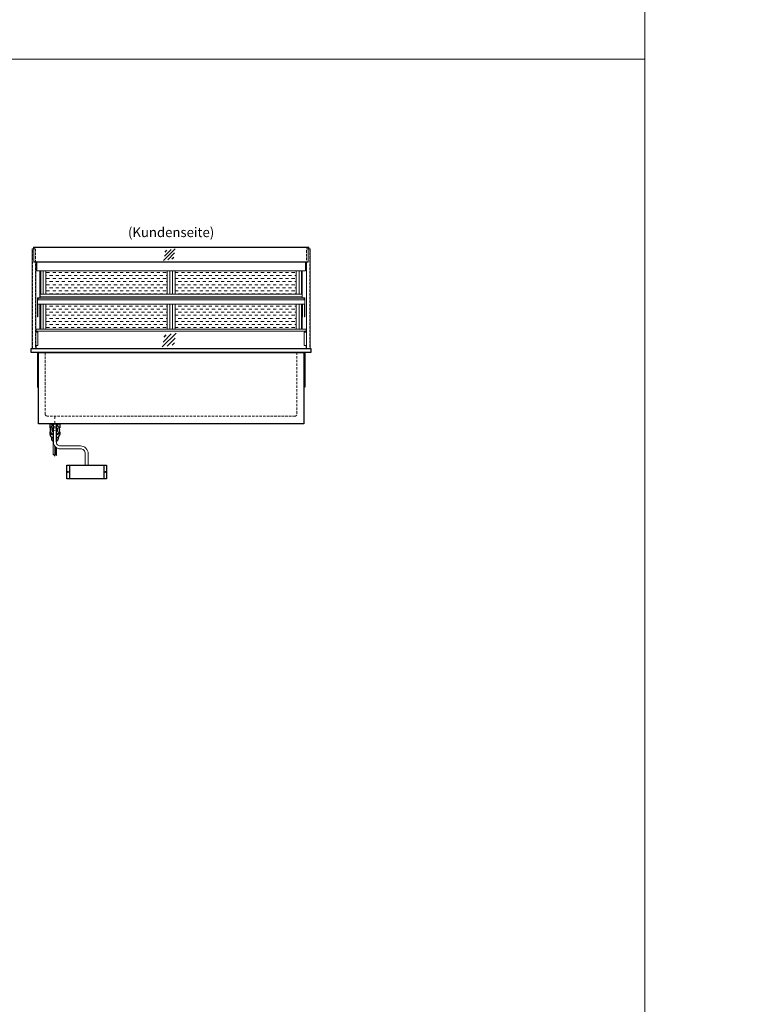
# Model space of a CAD drawing. Units: millimetres. Extents: x 32770 to 131270, y -55837 to 13563.
# Drawn here: x 54530 to 58255, y -50735 to -45633 of the extents above; entities that cross this region are included whole.
import ezdxf
from ezdxf.enums import TextEntityAlignment as Align

# ---------------------------------------------------------------- set-up
doc = ezdxf.new("R2010")
doc.units = ezdxf.units.MM
doc.header["$LTSCALE"] = 2
for name, pattern in [('AUSGEZOGEN', [0]), ('STRICHPUNKT2', [12.7, 6.35, -3.175, 0, -3.175]), ('VERDECKT', [9.525, 6.35, -3.175])]:
    doc.linetypes.add(name, pattern=pattern)
for name, color, linetype, lineweight in [('A_GLAS', 4, 'Continuous', 20), ('A_HILFSLINIEN', 7, 'Continuous', 13), ('A_MITTE', 2, 'STRICHPUNKT2', 13), ('A_SCHRAFFUR', 6, 'Continuous', 5), ('A_TEXT', 7, 'Continuous', 20), ('A_VERDECKT', 5, 'VERDECKT', 13), ('A_VOLL', 3, 'Continuous', 30)]:
    doc.layers.add(name, color=color, linetype=linetype, lineweight=lineweight)
doc.styles.add('ARIAL', font='arial.ttf')

# ---------------------------------------------------------------- blocks, each defined once
blk = doc.blocks.new('glassymbol')
at = {"layer": 'A_HILFSLINIEN', "linetype": 'AUSGEZOGEN', "lineweight": -3}
for p, q in [((-60.1, -60.1), (60.1, 60.1)), ((-52.5, -17.2), (17.2, 52.5)), ((-45, 25.7), (-25.7, 45)), ((-17.2, -52.5), (52.5, 17.2)), ((25.7, -45), (45, -25.7))]:
    blk.add_line(p, q, dxfattribs=at)
blk = doc.blocks.new('Hainzl COLD Rückansicht')
at = {"layer": 'A_VOLL', "ltscale": 2}
for p, q in [((-89.5, 0), (-89.5, -70)), ((89.5, 0), (89.5, -70))]:
    blk.add_line(p, q, dxfattribs=at)
blk.add_lwpolyline([(-102.5, 0), (102.5, 0), (102.5, -70), (-102.5, -70)], close=True, dxfattribs=at)
for centre in [(-97.5, -35), (97.5, -35)]:
    blk.add_circle(centre, 2.5, dxfattribs=at)

msp = doc.modelspace()

# ---------------------------------------------------------------- hatches: boundary and pattern name
at = {"layer": 'A_SCHRAFFUR', "lineweight": 5, "ltscale": 0.2}
h = msp.add_hatch(dxfattribs=at)
h.set_pattern_fill('DASH', color=256, scale=5, style=0)
h.set_pattern_definition([(0, (15665, 7e-12), (15.875, 15.875), [15.875, -15.875])])
h.paths.add_polyline_path([(55294.8, -47055.7), (55294.8, -46933.2), (54666.3, -46933.2), (54666.3, -47055.7)])
h.paths.add_polyline_path([(55335.8, -46933.2), (55335.8, -47055.7), (55964.3, -47055.7), (55964.3, -46933.2)])
h.paths.add_polyline_path([(55335.8, -47106.7), (55335.8, -47235.7), (55964.3, -47235.7), (55964.3, -47106.7)])
h.paths.add_polyline_path([(55294.8, -47235.7), (55294.8, -47106.7), (54666.3, -47106.7), (54666.3, -47235.7)])

# ---------------------------------------------------------------- linework, layer by layer
at = {"layer": 'A_GLAS', "ltscale": 2}
for points in [[(54604.3, -46813.2), (56026.3, -46813.2), (56026.3, -46889.1), (54604.3, -46889.1)], [(54626.3, -47075.7), (56004.3, -47075.7), (56004.3, -47083.7), (54626.3, -47083.7)]]:
    msp.add_lwpolyline(points, close=True, dxfattribs=at)
for points in [[(56026.3, -46888), (54604.3, -46888)], [(54615.3, -47246.5), (54615.3, -47251.4)], [(56015.3, -47246.5), (56015.3, -47251.4)], [(56015.3, -47320.4), (56015.3, -47336.7), (54615.3, -47336.7), (54615.3, -47320.4)]]:
    msp.add_lwpolyline(points, dxfattribs=at)
at = {"layer": 'A_HILFSLINIEN', "color": 8, "ltscale": 2}
for points in [[(46770.3, -35836.7), (57770.3, -35836.7), (57770.3, -55836.7), (46770.3, -55836.7)], [(57770.3, -35836.7), (59270.3, -35836.7), (59270.3, -55836.7), (57770.3, -55836.7)]]:
    msp.add_lwpolyline(points, close=True, dxfattribs=at)
msp.add_lwpolyline([(34270.3, -45836.7), (57770.3, -45836.7)], dxfattribs=at)
at = {"layer": 'A_MITTE'}
msp.add_line((54712.8, -47751.7), (54712.8, -47686.7), dxfattribs=at)
at = {"layer": 'A_VERDECKT', "color": 144}
for points in [[(54596.8, -46820.7), (54612.8, -46820.7), (54612.8, -47335.7), (54596.8, -47335.7)], [(56017.8, -46820.7), (56033.8, -46820.7), (56033.8, -47335.7), (56017.8, -47335.7)]]:
    msp.add_lwpolyline(points, close=True, dxfattribs=at)
at = {"layer": 'A_VERDECKT'}
msp.add_lwpolyline([(55967.8, -47356.7), (55967.8, -47676.7, -0.414214), (55957.8, -47686.7), (54672.8, -47686.7, -0.414214), (54662.8, -47676.7), (54662.8, -47356.7)], format="xyb", dxfattribs=at)
msp.add_lwpolyline([(54697.8, -47726.7), (54697.8, -47761.7), (54727.8, -47761.7), (54727.8, -47726.7)], dxfattribs=at)
at = {"layer": 'A_VOLL', "color": 241, "lineweight": 5}
for p, q in [((54703.8, -47726.7), (54703.8, -47883.7)), ((54721.8, -47726.7), (54721.8, -47828.9)), ((54711.8, -47841.6), (54711.8, -47891.7)), ((54715.8, -47846.3), (54715.8, -47883.7)), ((54721.8, -47851), (54721.8, -47889.7)), ((54713.8, -47893.7), (54701.8, -47881.7)), ((54723.8, -47891.7), (54713.8, -47881.7))]:
    msp.add_line(p, q, dxfattribs=at)
at = {"layer": 'A_VOLL', "color": 252, "lineweight": 13}
for points in [[(54614.3, -46889.1), (54614.3, -47336.7), (54595.3, -47336.7), (54595.3, -46819.4), (54604.3, -46819.4)], [(56028.3, -46819.4), (56028.3, -46811.7), (54602.3, -46811.7), (54602.3, -46819.4)], [(56026.3, -46819.4), (56035.3, -46819.4), (56035.3, -47336.7), (56016.3, -47336.7), (56016.3, -46889.1)], [(54636.3, -47068.7), (55994.3, -47068.7)], [(54614.3, -47251.4), (54625.3, -47251.4), (54625.3, -47320.4), (54614.3, -47320.4)], [(56016.3, -47320.4), (56005.3, -47320.4), (56005.3, -47251.4), (56016.3, -47251.4)]]:
    msp.add_lwpolyline(points, dxfattribs=at)
at = {"layer": 'A_VOLL', "color": 94, "linetype": 'Continuous', "lineweight": 13}
for points in [[(54618.8, -46889.1), (54618.8, -46933.2), (56011.8, -46933.2), (56011.8, -46889.1)], [(54635.3, -47073.7), (54635.3, -46933.2)], [(54639.3, -47055.7), (54639.3, -46933.2)], [(55991.3, -47055.7), (55991.3, -46933.2)], [(55995.3, -47073.7), (55995.3, -46933.2)], [(54622.3, -47084.7), (54622.3, -47073.7), (54636.3, -47073.7), (54636.3, -47074.7)], [(54625.3, -47075.7), (54624.3, -47075.7), (54624.3, -47084.7)], [(56008.3, -47084.7), (56008.3, -47073.7), (55994.3, -47073.7), (55994.3, -47074.7)], [(56005.3, -47075.7), (56006.3, -47075.7), (56006.3, -47084.7)], [(54622.3, -47106.7), (54622.3, -47172), (54624.3, -47172), (54624.3, -47106.7)], [(54636.3, -47106.7), (54636.3, -47172), (54634.3, -47172), (54634.3, -47106.7)], [(54639.3, -47235.7), (54639.3, -47106.7)], [(55991.3, -47235.7), (55991.3, -47106.7)], [(55994.3, -47106.7), (55994.3, -47172), (55996.3, -47172), (55996.3, -47106.7)], [(56008.3, -47106.7), (56008.3, -47172), (56006.3, -47172), (56006.3, -47106.7)], [(54635.3, -47235.7), (54635.3, -47172)], [(55995.3, -47235.7), (55995.3, -47172)]]:
    msp.add_lwpolyline(points, dxfattribs=at)
at = {"layer": 'A_VOLL', "color": 23, "lineweight": 13}
for points in [[(54652.3, -46933.2), (54652.3, -47055.7)], [(54666.3, -46933.2), (54666.3, -47055.7)], [(55294.8, -46933.2), (55294.8, -47055.7)], [(55308.8, -46933.2), (55308.8, -47055.7)], [(55321.8, -46933.2), (55321.8, -47055.7)], [(55335.8, -46933.2), (55335.8, -47055.7)], [(55964.3, -46933.2), (55964.3, -47055.7)], [(55978.3, -46933.2), (55978.3, -47055.7)], [(54652.3, -47106.7), (54652.3, -47235.7)], [(54666.3, -47106.7), (54666.3, -47235.7)], [(55294.8, -47106.7), (55294.8, -47235.7)], [(55308.8, -47106.7), (55308.8, -47235.7)], [(55321.8, -47106.7), (55321.8, -47235.7)], [(55335.8, -47106.7), (55335.8, -47235.7)], [(55964.3, -47106.7), (55964.3, -47235.7)], [(55978.3, -47106.7), (55978.3, -47235.7)]]:
    msp.add_lwpolyline(points, dxfattribs=at)
at = {"layer": 'A_VOLL', "color": 94, "linetype": 'Continuous', "lineweight": 13}
msp.add_lwpolyline([(56008.3, -47106.7), (54622.3, -47106.7), (54622.3, -47084.7), (56008.3, -47084.7)], close=True, dxfattribs=at)
at = {"layer": 'A_VOLL', "color": 252, "lineweight": 13}
for points in [[(54636.3, -47075.7), (54626.3, -47075.7), (54626.3, -47083.7), (54636.3, -47083.7), (54636.3, -47084.7), (54625.3, -47084.7), (54625.3, -47074.7), (54636.3, -47074.7)], [(54636.3, -47075.7), (55994.3, -47075.7), (55994.3, -47055.7), (54636.3, -47055.7)], [(55994.3, -47075.7), (56004.3, -47075.7), (56004.3, -47083.7), (55994.3, -47083.7), (55994.3, -47084.7), (56005.3, -47084.7), (56005.3, -47074.7), (55994.3, -47074.7)], [(54615.3, -47235.7), (56015.3, -47235.7), (56015.3, -47246.5), (54615.3, -47246.5)]]:
    msp.add_lwpolyline(points, close=True, dxfattribs=at)
at = {"layer": 'A_VOLL', "ltscale": 2}
for points in [[(54590.3, -47336.7), (56040.3, -47336.7), (56040.3, -47356.7), (54590.3, -47356.7)], [(54627.8, -47356.7), (56002.8, -47356.7), (56002.8, -47726.7), (54627.8, -47726.7)]]:
    msp.add_lwpolyline(points, close=True, dxfattribs=at)
for points in [[(54622.8, -47356.7), (54622.8, -47536.7), (54627.8, -47536.7)], [(56007.8, -47356.7), (56007.8, -47536.7), (56002.8, -47536.7)]]:
    msp.add_lwpolyline(points, dxfattribs=at)
at = {"layer": 'A_VOLL', "color": 32, "linetype": 'ByBlock', "lineweight": -2}
for points in [[(54689.9, -47747.7), (54687.8, -47747.7), (54687.8, -47726.7), (54737.8, -47726.7), (54737.8, -47747.7), (54735.7, -47747.7)], [(54687.8, -47782.5), (54687.8, -47767.7)], [(54737.8, -47767.7), (54737.8, -47782.5)]]:
    msp.add_lwpolyline(points, dxfattribs=at)
at = {"layer": 'A_VOLL', "color": 62, "lineweight": 5}
for points in [[(54705.3, -47726.7), (54705.3, -47821.3, 0.414214), (54740.3, -47856.3), (54845.3, -47856.3, -0.414214), (54870.3, -47881.3), (54870.3, -47941.3)], [(54720.3, -47726.7), (54720.3, -47821.3, 0.414214), (54740.3, -47841.3), (54845.3, -47841.3, -0.414214), (54885.3, -47881.3), (54885.3, -47941.3)]]:
    msp.add_lwpolyline(points, format="xyb", dxfattribs=at)
at = {"layer": 'A_VOLL', "color": 32, "linetype": 'ByBlock', "lineweight": -2}
for points in [[(54694.8, -47794.8), (54694.8, -47801.7, 0.268201), (54703.8, -47817.3, 0.268201)], [(54721.8, -47817.3, 0.267697), (54730.8, -47801.7), (54730.8, -47794.8)]]:
    msp.add_lwpolyline(points, format="xyb", dxfattribs=at)
for radius, start, end in [(25, 111.0642, 248.9358), (15, 126.8, 233.2), (25, 291.1362, 68.8638), (15, 306.9399, 53.0601)]:
    msp.add_arc((54712.8, -47757.7), radius, start, end, dxfattribs=at)
for centre, start_param, end_param in [((54712.8, -47767.7), 6.047039, 7.486342), ((54712.8, -47782.5), 0, 1.203156), ((54712.8, -47767.7), 8.222878, 9.660925), ((54712.8, -47782.5), 1.939692, 3.141593)]:
    msp.add_ellipse(centre, major_axis=(-25, 0), ratio=0.707107, start_param=start_param, end_param=end_param, dxfattribs=at)

# ---------------------------------------------------------------- block references
at = {"layer": 'A_HILFSLINIEN'}
for p, xscale, yscale, zscale in [((55306.6, -46850.2), 0.5, 0.5, 0.5), ((55305.5, -47292.5), 0.6, 0.6, 0.6)]:
    msp.add_blockref('glassymbol', p, dxfattribs=dict(at, xscale=xscale, yscale=yscale, zscale=zscale))
at = {"layer": 'A_VOLL'}
msp.add_blockref('Hainzl COLD Rückansicht', (54877.8, -47941.3), dxfattribs=at)

# ---------------------------------------------------------------- texts
at = {"layer": 'A_TEXT', "linetype": 'AUSGEZOGEN', "lineweight": 9, "style": 'ARIAL'}
msp.add_text('(Kundenseite)', height=50, dxfattribs=at).set_placement((55315.3, -46740.8), align=Align.MIDDLE)

doc.saveas('drawing.dxf')
